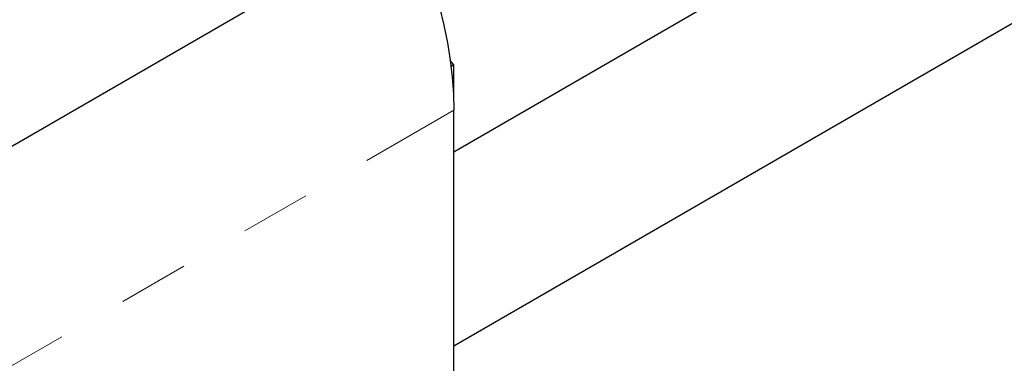
# Model space of a CAD drawing. Units: inches. Extents: x 3 to 32.9, y 0.8 to 15.9.
# Drawn here: x 19.3 to 20.7, y 7.6 to 8.1 of the extents above; entities that cross this region are included whole.
import ezdxf

# ---------------------------------------------------------------- set-up
doc = ezdxf.new("R2010")
doc.units = ezdxf.units.IN
doc.header["$MEASUREMENT"] = 0
doc.linetypes.add('SLD-Phantom', pattern=[0.5, 0.25, -0.05, 0.05, -0.05, 0.05, -0.05])
doc.linetypes.add('SLD-Solid', pattern=[0])

msp = doc.modelspace()

# ---------------------------------------------------------------- linework, layer by layer
at = {"color": 7, "linetype": 'SLD-Solid', "lineweight": 25}
for p, q in [((21.2827, 8.671), (19.9633, 7.9094)), ((19.9633, 7.6345), (21.4017, 8.4649)), ((19.0349, 7.7443), (19.8966, 8.2418)), ((19.9633, 8.0331), (19.9583, 8.0394)), ((19.9633, 8.0331), (19.9594, 8.0309)), ((19.9633, 7.986), (19.9633, 8.0331)), ((19.9633, 7.986), (19.963, 7.9858)), ((19.9633, 7.3711), (19.9633, 7.9687))]:
    msp.add_line(p, q, dxfattribs=at)
at = {"color": 8, "linetype": 'SLD-Phantom', "lineweight": 18}
msp.add_line((19.1903, 7.5225), (19.9633, 7.9687), dxfattribs=at)
at = {"color": 7, "linetype": 'SLD-Solid', "lineweight": 25, "flags": 128}
msp.add_lwpolyline([(19.8966, 8.2418), (19.9079, 8.2165), (19.9182, 8.1911), (19.9275, 8.1656), (19.9358, 8.1401), (19.943, 8.1147), (19.9492, 8.0894), (19.9543, 8.0645), (19.9582, 8.0398), (19.9611, 8.0156), (19.9628, 7.9919), (19.9633, 7.9687)], dxfattribs=at)

doc.saveas('drawing.dxf')
